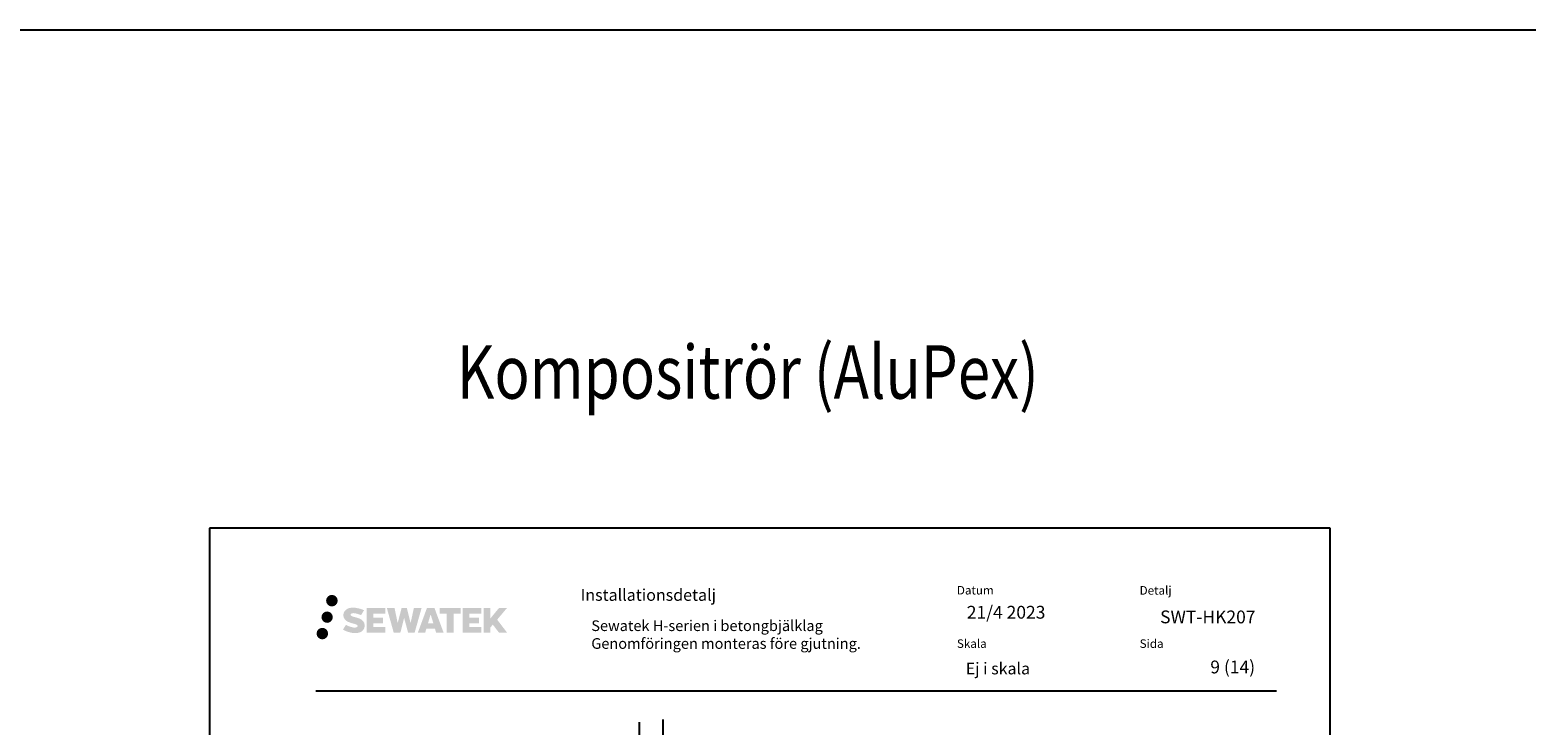
# Model space of a CAD drawing. Units: millimetres. Extents: x -8858 to 2595, y -18370 to -9747.
# Drawn here: x -3901 to -2499, y -12626 to -11975 of the extents above; entities that cross this region are included whole.
import ezdxf
from ezdxf.enums import TextEntityAlignment as Align

# ---------------------------------------------------------------- set-up
doc = ezdxf.new("R2010")
doc.units = ezdxf.units.MM
doc.header["$LTSCALE"] = 5
doc.header["$MEASUREMENT"] = 0
doc.layers.add('Sewatek', color=7, linetype='Continuous')
doc.styles.add('_Teksti 10', font='verdana.ttf', dxfattribs={"height": 10})
doc.styles.add('_Teksti 11', font='verdana.ttf', dxfattribs={"height": 11})
doc.styles.add('_Teksti 12', font='verdana.ttf', dxfattribs={"height": 12})
doc.styles.add('_Teksti 8', font='verdana.ttf', dxfattribs={"height": 8})
doc.styles.add('Teksti 50', font='simplex.shx', dxfattribs={"width": 0.8, "height": 50})

msp = doc.modelspace()

# ---------------------------------------------------------------- hatches: boundary and pattern name
at = {"layer": 'Sewatek', "true_color": 0x002d72, "transparency": 33554687}
h = msp.add_hatch(color=166, dxfattribs=at)
h.dxf.hatch_style = 1
h.paths.add_polyline_path([(-3623.13896, -12509.54849, 1), (-3612.30243, -12509.54849, 1)])
h = msp.add_hatch(color=166, dxfattribs=at)
h.dxf.hatch_style = 1
h.paths.add_polyline_path([(-3587.42169, -12530.41314), (-3588.34724, -12528.91083), (-3589.23451, -12528.04916), (-3590.07059, -12527.27279), (-3591.15857, -12526.67491), (-3592.20307, -12526.21259), (-3593.43592, -12525.73314), (-3595.96399, -12525.04072), (-3597.92779, -12524.4884), (-3599.54793, -12523.82562), (-3599.98978, -12523.37149), (-3600.17389, -12522.43868), (-3599.86704, -12521.94773), (-3599.03243, -12521.41996), (-3597.27728, -12521.19167), (-3594.82646, -12521.60014), (-3592.40705, -12522.35424), (-3590.39612, -12523.10834), (-3587.63006, -12518.5183), (-3589.3339, -12517.81077), (-3590.24358, -12517.47867), (-3591.56272, -12517.07644), (-3593.2909, -12516.6553), (-3595.71741, -12516.2376), (-3597.23365, -12516.09938), (-3598.82453, -12516.09938), (-3600.78371, -12516.35679), (-3602.53581, -12516.8533), (-3603.83315, -12517.57405), (-3604.87423, -12518.37488), (-3605.62701, -12519.09563), (-3606.16222, -12519.93579), (-3606.54641, -12520.68112), (-3606.9087, -12522.09875), (-3606.9087, -12523.83142), (-3606.71968, -12524.72926), (-3606.42056, -12525.76041), (-3605.63983, -12526.99224), (-3604.77234, -12527.82503), (-3603.71401, -12528.72722), (-3602.90478, -12529.20507), (-3601.57902, -12529.76642), (-3599.2022, -12530.60249), (-3596.68206, -12531.2594), (-3595.12937, -12531.7491), (-3594.48042, -12532.11301), (-3594.03269, -12532.45682), (-3593.70829, -12533.02796), (-3593.70829, -12533.55472), (-3593.82566, -12533.83825), (-3594.14504, -12534.20495), (-3594.85478, -12534.58347), (-3595.80109, -12534.78456), (-3597.09045, -12534.78456), (-3598.45078, -12534.5125), (-3600.13049, -12534.08666), (-3601.85752, -12533.45972), (-3603.277, -12532.90376), (-3604.5427, -12532.20585), (-3607.39954, -12536.65636), (-3606.25699, -12537.3315), (-3604.83401, -12537.95471), (-3603.17212, -12538.5883), (-3601.36929, -12539.10598), (-3599.8136, -12539.51249), (-3598.00776, -12539.80434), (-3596.7309, -12539.99587), (-3595.49052, -12539.99587), (-3594.20327, -12539.88165), (-3592.13667, -12539.43464), (-3590.88912, -12538.95578), (-3589.94401, -12538.41392), (-3589.18792, -12537.78385), (-3588.64606, -12537.20418), (-3588.04119, -12536.38508), (-3587.47701, -12535.45883), (-3587.12293, -12533.99823), (-3587.12293, -12532.08397)])
h.paths.add_polyline_path([(-3569.88357, -12525.38085), (-3578.78481, -12525.38085), (-3578.78481, -12521.81114), (-3567.77688, -12521.81114), (-3567.77688, -12516.42923), (-3585.13872, -12516.42923), (-3585.13872, -12539.54824), (-3567.61457, -12539.54824), (-3567.61457, -12534.30274), (-3578.78833, -12534.30274), (-3578.78833, -12530.64253), (-3569.88357, -12530.64253)])
h.paths.add_polyline_path([(-3559.05767, -12516.40303), (-3566.24232, -12516.40303), (-3559.80316, -12539.56375), (-3553.59328, -12539.56375), (-3550.05033, -12525.74865), (-3546.33499, -12539.55117), (-3540.21596, -12539.55117), (-3533.73133, -12516.48736), (-3540.94257, -12516.48736), (-3543.98099, -12530.47432), (-3547.50049, -12516.42108), (-3552.46443, -12516.42108), (-3556.06433, -12530.65305)])
h.paths.add_polyline_path([(-3521.65529, -12516.41186), (-3528.68895, -12516.40976), (-3537.216, -12539.56292), (-3530.35879, -12539.56292), (-3529.22156, -12535.71038), (-3521.23103, -12535.71038), (-3520.02187, -12539.58619), (-3513.03107, -12539.58619)])
h.paths.add_polyline_path([(-3527.7471, -12530.82259), (-3525.22825, -12522.44015), (-3522.65188, -12530.82259)], flags=16)
h.paths.add_polyline_path([(-3462.8966, -12527.34304), (-3453.70531, -12516.42476), (-3461.21577, -12516.42476), (-3469.27355, -12526.25962), (-3469.27355, -12516.42524), (-3475.5815, -12516.42524), (-3475.5815, -12539.60569), (-3469.2805, -12539.60569), (-3469.2805, -12534.69375), (-3466.95845, -12532.01382), (-3461.07401, -12539.65707), (-3453.48547, -12539.65707)])
h.paths.add_polyline_path([(-3479.96423, -12525.45387), (-3488.91701, -12525.45387), (-3488.91701, -12521.77201), (-3477.87833, -12521.77201), (-3477.87833, -12516.42371), (-3495.30082, -12516.42371), (-3495.30082, -12539.61128), (-3477.73662, -12539.61128), (-3477.73662, -12534.26317), (-3488.91813, -12534.26317), (-3488.91813, -12530.67761), (-3479.96423, -12530.67761)])
h.paths.add_polyline_path([(-3503.70557, -12521.73608), (-3497.19843, -12521.73608), (-3497.19843, -12516.4203), (-3516.66517, -12516.4203), (-3516.66517, -12521.79297), (-3510.06047, -12521.79297), (-3510.06047, -12539.56011), (-3503.70557, -12539.56011)])
at = {"layer": 'Sewatek', "ltscale": 0.5, "true_color": 0xda1884, "transparency": 33554687}
h = msp.add_hatch(color=222, dxfattribs=at)
h.dxf.hatch_style = 1
h.paths.add_polyline_path([(-3616.87636, -12525.01205, 1), (-3627.5242, -12525.01205, 1)])
at = {"layer": 'Sewatek', "ltscale": 0.5, "true_color": 0x05c3de, "transparency": 33554687}
h = msp.add_hatch(color=132, dxfattribs=at)
h.dxf.hatch_style = 1
h.paths.add_polyline_path([(-3621.27356, -12540.37618, 1), (-3632.07875, -12540.37618, 1)])

# ---------------------------------------------------------------- linework, layer by layer
at = {"layer": 'Sewatek'}
for p, q in [((-8008.34953, -11974.83869, 2), (1684.87024, -11974.83869, 2)), ((-2682.46679, -12441.55628, 1), (-3732.46679, -12441.55628, 1)), ((-3732.46679, -12441.55628, 1), (-3732.46679, -13926.55628, 1)), ((-2682.46679, -13926.55628, 1), (-2682.46679, -12441.55628, 1)), ((-3329.54949, -13480.63748, 1), (-3329.54949, -12623.3004, 1)), ((-3307.54949, -12620.91513, 1), (-3307.54949, -13481.26949, 1))]:
    msp.add_line(p, q, dxfattribs=at)
at = {"layer": 'Sewatek', "color": 166, "true_color": 0x002d72}
msp.add_line((-3632.81996, -12594.04371, 3), (-2732.81996, -12594.04371, 3), dxfattribs=at)

# ---------------------------------------------------------------- texts
at = {"layer": 'Sewatek', "ltscale": 10, "style": 'Teksti 50', "width": 0.8}
msp.add_text('Kompositrör (AluPex)', height=50, dxfattribs=at).set_placement((-3500.68732, -12320.31987, 1))
at = {"layer": 'Sewatek', "color": 166, "style": '_Teksti 8'}
msp.add_text('Installationsdetalj', height=11, dxfattribs=at).set_placement((-3384.71515, -12498.69107, 3), align=Align.TOP_LEFT)
at = {"layer": 'Sewatek', "style": '_Teksti 12'}
for s, p in [('SWT-HK207', (-2841.85291, -12530.78067, 1)), ('9 (14)', (-2794.82997, -12577.66807, 1))]:
    msp.add_text(s, height=12, dxfattribs=at).set_placement(p)
at = {"layer": 'Sewatek', "color": 166, "true_color": 0x002d72, "char_height": 8, "attachment_point": 1, "style": '_Teksti 8'}
for s, insert, width in [('Datum', (-3032.22332, -12495.77005, 3), 21.816), ('Detalj', (-2861.01956, -12495.93064, 3), 33.784), ('Skala', (-3032.22332, -12545.77005, 3), 58.4), ('Sida', (-2861.01956, -12545.81094, 3), 22.304)]:
    msp.add_mtext(s, dxfattribs=dict(at, insert=insert, width=width))
at = {"layer": 'Sewatek', "attachment_point": 1}
for s, insert, char_height, width, style in [('21/4 2023', (-3022.97716, -12514.40794, 3), 12, 176.4743309, '_Teksti 12'), ('Sewatek H-serien i betongbjälklag\\PGenomföringen monteras före gjutning.', (-3374.7301, -12528.00836, 4), 10, 318.4293758, '_Teksti 10'), ('Ej i skala', (-3023.92875, -12567.59366, 3), 11, 130.7738989, '_Teksti 11')]:
    msp.add_mtext(s, dxfattribs=dict(at, insert=insert, char_height=char_height, width=width, style=style))

doc.saveas('drawing.dxf')
